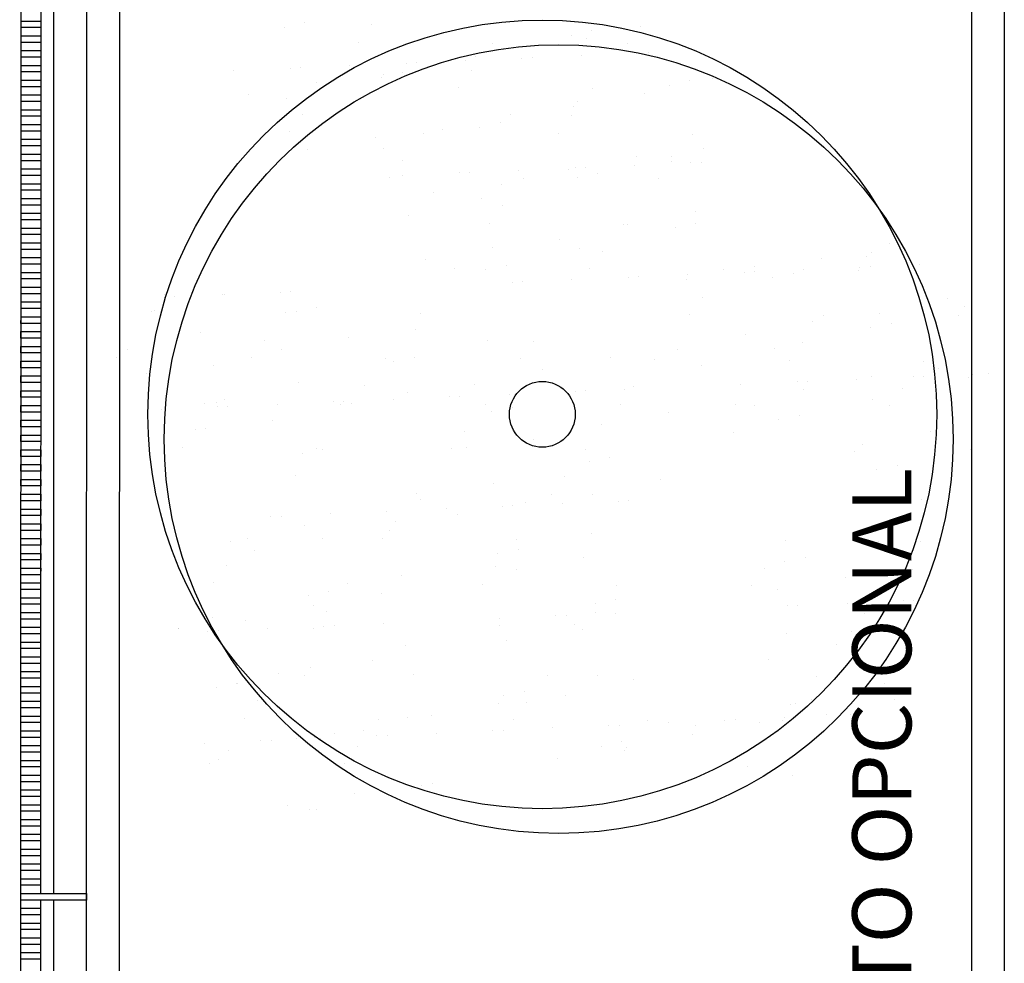
# Model space of a CAD drawing. Units: millimetres. Extents: x -26579 to -10535, y 8649 to 16131.
# Drawn here: x -17274 to -17269, y 14496 to 14501 of the extents above; entities that cross this region are included whole.
import ezdxf
from ezdxf.enums import TextEntityAlignment as Align

# ---------------------------------------------------------------- set-up
doc = ezdxf.new("R2010")
doc.units = ezdxf.units.MM
doc.layers.add('2', color=9, linetype='Continuous')
doc.styles.add('ROMANS', font='txt')

msp = doc.modelspace()

# ---------------------------------------------------------------- linework, layer by layer
at = {"layer": '2', "color": 252}
for p, q in [((-17274.2633, 14472.0044), (-17274.2331, 14599.1833)), ((-17274.2631, 14472.8044), (-17274.2443, 14552.2233)), ((-17273.9431, 14472.8043), (-17273.9243, 14552.2232)), ((-17273.9431, 14472.8043), (-17273.9243, 14552.2232)), ((-17273.7832, 14472.4845), (-17273.7644, 14551.6122)), ((-17269.4698, 14551.6122), (-17269.4698, 14472.9657)), ((-17269.6298, 14551.4522), (-17269.6298, 14472.8056)), ((-17274.1596, 14504.2393), (-17274.1615, 14496.2793)), ((-17274.0975, 14496.2793), (-17274.0956, 14504.2393)), ((-17274.2565, 14500.5273), (-17274.1605, 14500.5273)), ((-17274.2565, 14500.4953), (-17274.2565, 14500.5273)), ((-17274.1605, 14500.5273), (-17274.1605, 14500.4953)), ((-17272.8765, 14500.5185), (-17272.8765, 14500.5185)), ((-17274.1605, 14500.4953), (-17274.2565, 14500.4953)), ((-17272.9757, 14500.4965), (-17272.9757, 14500.4965)), ((-17272.5512, 14500.5093), (-17272.5512, 14500.5093)), ((-17271.4782, 14500.4792), (-17271.4782, 14500.4792)), ((-17271.2412, 14500.5027), (-17271.2412, 14500.5027)), ((-17274.2565, 14500.4553), (-17274.1605, 14500.4553)), ((-17274.2565, 14500.4233), (-17274.2565, 14500.4553)), ((-17274.1605, 14500.4233), (-17274.2565, 14500.4233)), ((-17274.1605, 14500.4553), (-17274.1605, 14500.4233)), ((-17272.6161, 14500.4246), (-17272.6161, 14500.4246)), ((-17271.9627, 14500.4194), (-17271.9627, 14500.4194)), ((-17271.5773, 14500.4572), (-17271.5773, 14500.4572)), ((-17271.5057, 14500.4401), (-17271.5057, 14500.4401)), ((-17271.3061, 14500.4181), (-17271.3061, 14500.4181)), ((-17274.2566, 14500.3513), (-17274.2565, 14500.3833)), ((-17274.2565, 14500.3833), (-17274.1605, 14500.3833)), ((-17274.1605, 14500.3833), (-17274.1606, 14500.3513)), ((-17271.8319, 14500.4017), (-17271.8319, 14500.4017)), ((-17271.2538, 14500.3715), (-17271.2538, 14500.3715)), ((-17271.2031, 14500.3737), (-17271.2031, 14500.3737)), ((-17274.1606, 14500.3513), (-17274.2566, 14500.3513)), ((-17272.3825, 14500.3223), (-17272.3825, 14500.3223)), ((-17272.3318, 14500.3245), (-17272.3318, 14500.3245)), ((-17272.1609, 14500.3421), (-17272.1609, 14500.3421)), ((-17272.0922, 14500.3349), (-17272.0922, 14500.3349)), ((-17272.0435, 14500.3539), (-17272.0435, 14500.3539)), ((-17271.8182, 14500.3469), (-17271.8182, 14500.3469)), ((-17271.7674, 14500.3491), (-17271.7674, 14500.3491)), ((-17271.5279, 14500.3596), (-17271.5279, 14500.3596)), ((-17274.2566, 14500.3113), (-17274.1606, 14500.3113)), ((-17274.2566, 14500.2793), (-17274.2566, 14500.3113)), ((-17274.1606, 14500.2793), (-17274.2566, 14500.2793)), ((-17274.1606, 14500.3113), (-17274.1606, 14500.2793)), ((-17273.221, 14500.2856), (-17273.221, 14500.2856)), ((-17272.9469, 14500.2976), (-17272.9469, 14500.2976)), ((-17272.8961, 14500.2998), (-17272.8961, 14500.2998)), ((-17272.6566, 14500.3103), (-17272.6566, 14500.3103)), ((-17272.4006, 14500.2747), (-17272.4006, 14500.2747)), ((-17272.0641, 14500.2872), (-17272.0641, 14500.2872)), ((-17274.2566, 14500.2393), (-17274.1606, 14500.2393)), ((-17274.2566, 14500.2073), (-17274.2566, 14500.2393)), ((-17274.1606, 14500.2393), (-17274.1606, 14500.2073)), ((-17272.8181, 14500.229), (-17272.8181, 14500.229)), ((-17272.4998, 14500.2527), (-17272.4998, 14500.2527)), ((-17272.4919, 14500.2675), (-17272.4919, 14500.2675)), ((-17271.0023, 14500.2355), (-17271.0023, 14500.2355)), ((-17270.8888, 14500.247), (-17270.8888, 14500.247)), ((-17274.1606, 14500.2073), (-17274.2566, 14500.2073)), ((-17272.7856, 14500.2038), (-17272.7856, 14500.2038)), ((-17272.129, 14500.2025), (-17272.129, 14500.2025)), ((-17271.4756, 14500.1973), (-17271.4756, 14500.1973)), ((-17271.1015, 14500.2135), (-17271.1015, 14500.2135)), ((-17274.2566, 14500.1673), (-17274.1606, 14500.1673)), ((-17274.2566, 14500.1353), (-17274.2566, 14500.1673)), ((-17274.1606, 14500.1353), (-17274.2566, 14500.1353)), ((-17274.1606, 14500.1673), (-17274.1606, 14500.1353)), ((-17273.1471, 14500.1695), (-17273.1471, 14500.1695)), ((-17272.966, 14500.1494), (-17272.966, 14500.1494)), ((-17271.546, 14500.1339), (-17271.546, 14500.1339)), ((-17271.2198, 14500.1723), (-17271.2198, 14500.1723)), ((-17274.2566, 14500.0953), (-17274.1606, 14500.0953)), ((-17274.2566, 14500.0633), (-17274.2566, 14500.0953)), ((-17274.1606, 14500.0953), (-17274.1606, 14500.0633)), ((-17271.5677, 14500.1101), (-17271.5677, 14500.1101)), ((-17274.1606, 14500.0633), (-17274.2566, 14500.0633)), ((-17272.887, 14500.0716), (-17272.887, 14500.0716)), ((-17271.875, 14500.0743), (-17271.875, 14500.0743)), ((-17271.5771, 14500.0651), (-17271.5771, 14500.0651)), ((-17274.2566, 14500.0233), (-17274.1606, 14500.0233)), ((-17274.2566, 14499.9913), (-17274.2566, 14500.0233)), ((-17274.1606, 14499.9913), (-17274.2566, 14499.9913)), ((-17274.1606, 14500.0233), (-17274.1606, 14499.9913)), ((-17272.952, 14499.987), (-17272.952, 14499.987)), ((-17272.206, 14499.9997), (-17272.206, 14499.9997)), ((-17272.024, 14500.009), (-17272.024, 14500.009)), ((-17271.9248, 14500.0309), (-17271.9248, 14500.0309)), ((-17274.2567, 14499.9193), (-17274.2566, 14499.9513)), ((-17274.2566, 14499.9513), (-17274.1606, 14499.9513)), ((-17274.1606, 14499.9513), (-17274.1607, 14499.9193)), ((-17272.5322, 14499.9612), (-17272.5322, 14499.9612)), ((-17272.2985, 14499.9817), (-17272.2985, 14499.9817)), ((-17271.642, 14499.9804), (-17271.642, 14499.9804)), ((-17270.9886, 14499.9752), (-17270.9886, 14499.9752)), ((-17274.1607, 14499.9193), (-17274.2567, 14499.9193)), ((-17272.8612, 14499.9017), (-17272.8612, 14499.9017)), ((-17272.4902, 14499.9056), (-17272.4902, 14499.9056)), ((-17270.9339, 14499.9045), (-17270.9339, 14499.9045)), ((-17274.2567, 14499.8793), (-17274.1607, 14499.8793)), ((-17274.2567, 14499.8473), (-17274.2567, 14499.8793)), ((-17274.1607, 14499.8473), (-17274.2567, 14499.8473)), ((-17274.1607, 14499.8793), (-17274.1607, 14499.8473)), ((-17272.4, 14499.8495), (-17272.4, 14499.8495)), ((-17271.2601, 14499.8661), (-17271.2601, 14499.8661)), ((-17271.0919, 14499.8664), (-17271.0919, 14499.8664)), ((-17271.09, 14499.843), (-17271.09, 14499.843)), ((-17274.2567, 14499.8073), (-17274.1607, 14499.8073)), ((-17274.2567, 14499.7753), (-17274.2567, 14499.8073)), ((-17274.1607, 14499.8073), (-17274.1607, 14499.7753)), ((-17271.8337, 14499.8015), (-17271.8337, 14499.8015)), ((-17271.5891, 14499.8065), (-17271.5891, 14499.8065)), ((-17271.5596, 14499.8135), (-17271.5596, 14499.8135)), ((-17271.5089, 14499.8157), (-17271.5089, 14499.8157)), ((-17271.2693, 14499.8262), (-17271.2693, 14499.8262)), ((-17270.9953, 14499.8381), (-17270.9953, 14499.8381)), ((-17270.9445, 14499.8403), (-17270.9445, 14499.8403)), ((-17274.1607, 14499.7753), (-17274.2567, 14499.7753)), ((-17272.4649, 14499.7649), (-17272.4649, 14499.7649)), ((-17272.3981, 14499.7769), (-17272.3981, 14499.7769)), ((-17272.124, 14499.7889), (-17272.124, 14499.7889)), ((-17272.0733, 14499.7911), (-17272.0733, 14499.7911)), ((-17271.8115, 14499.7596), (-17271.8115, 14499.7596)), ((-17271.5481, 14499.7652), (-17271.5481, 14499.7652)), ((-17271.449, 14499.7872), (-17271.449, 14499.7872)), ((-17271.1549, 14499.7583), (-17271.1549, 14499.7583)), ((-17274.2567, 14499.7353), (-17274.1607, 14499.7353)), ((-17274.2567, 14499.7033), (-17274.2567, 14499.7353)), ((-17274.1607, 14499.7033), (-17274.2567, 14499.7033)), ((-17274.1607, 14499.7353), (-17274.1607, 14499.7033)), ((-17271.9201, 14499.7319), (-17271.9201, 14499.7319)), ((-17274.2567, 14499.6633), (-17274.1607, 14499.6633)), ((-17274.2567, 14499.6313), (-17274.2567, 14499.6633)), ((-17274.1607, 14499.6633), (-17274.1607, 14499.6313)), ((-17272.2463, 14499.6934), (-17272.2463, 14499.6934)), ((-17272.0143, 14499.6618), (-17272.0143, 14499.6618)), ((-17274.1607, 14499.6313), (-17274.2567, 14499.6313)), ((-17271.9129, 14499.6274), (-17271.9129, 14499.6274)), ((-17274.2567, 14499.5913), (-17274.1607, 14499.5913)), ((-17274.2567, 14499.5593), (-17274.2567, 14499.5913)), ((-17274.1607, 14499.5593), (-17274.2567, 14499.5593)), ((-17274.1607, 14499.5913), (-17274.1607, 14499.5593)), ((-17272.3714, 14499.5827), (-17272.3714, 14499.5827)), ((-17270.9742, 14499.5983), (-17270.9742, 14499.5983)), ((-17274.2568, 14499.4873), (-17274.2567, 14499.5193)), ((-17274.2567, 14499.5193), (-17274.1607, 14499.5193)), ((-17274.1607, 14499.5193), (-17274.1608, 14499.4873)), ((-17271.9778, 14499.5427), (-17271.9778, 14499.5427)), ((-17271.3244, 14499.5375), (-17271.3244, 14499.5375)), ((-17271.3032, 14499.5387), (-17271.3032, 14499.5387)), ((-17271.0723, 14499.5214), (-17271.0723, 14499.5214)), ((-17270.9731, 14499.5434), (-17270.9731, 14499.5434)), ((-17274.1608, 14499.4873), (-17274.2568, 14499.4873)), ((-17271.6342, 14499.464), (-17271.6342, 14499.464)), ((-17274.2568, 14499.4473), (-17274.1608, 14499.4473)), ((-17274.2568, 14499.4153), (-17274.2568, 14499.4473)), ((-17274.1608, 14499.4153), (-17274.2568, 14499.4153)), ((-17274.1608, 14499.4473), (-17274.1608, 14499.4153)), ((-17271.9604, 14499.4256), (-17271.9604, 14499.4256)), ((-17271.5385, 14499.4181), (-17271.5385, 14499.4181)), ((-17270.0311, 14499.4436), (-17270.0311, 14499.4436)), ((-17274.2568, 14499.3753), (-17274.1608, 14499.3753)), ((-17274.2568, 14499.3433), (-17274.2568, 14499.3753)), ((-17274.1608, 14499.3753), (-17274.1608, 14499.3433)), ((-17272.2894, 14499.3661), (-17272.2894, 14499.3661)), ((-17271.4258, 14499.4053), (-17271.4258, 14499.4053)), ((-17270.3621, 14499.3689), (-17270.3621, 14499.3689)), ((-17270.1402, 14499.3788), (-17270.1402, 14499.3788)), ((-17270.1159, 14499.3988), (-17270.1159, 14499.3988)), ((-17274.1608, 14499.3433), (-17274.2568, 14499.3433)), ((-17272.1473, 14499.3219), (-17272.1473, 14499.3219)), ((-17271.9948, 14499.3169), (-17271.9948, 14499.3169)), ((-17271.8956, 14499.3389), (-17271.8956, 14499.3389)), ((-17271.4908, 14499.3206), (-17271.4908, 14499.3206)), ((-17270.8374, 14499.3154), (-17270.8374, 14499.3154)), ((-17270.6883, 14499.3305), (-17270.6883, 14499.3305)), ((-17270.4465, 14499.3174), (-17270.4465, 14499.3174)), ((-17270.1808, 14499.3141), (-17270.1808, 14499.3141)), ((-17270.1724, 14499.3294), (-17270.1724, 14499.3294)), ((-17270.1216, 14499.3316), (-17270.1216, 14499.3316)), ((-17269.8821, 14499.342), (-17269.8821, 14499.342)), ((-17274.2568, 14499.3033), (-17274.1608, 14499.3033)), ((-17274.2568, 14499.2713), (-17274.2568, 14499.3033)), ((-17274.1608, 14499.2713), (-17274.2568, 14499.2713)), ((-17274.1608, 14499.3033), (-17274.1608, 14499.2713)), ((-17271.5752, 14499.2681), (-17271.5752, 14499.2681)), ((-17271.3011, 14499.2801), (-17271.3011, 14499.2801)), ((-17271.2504, 14499.2823), (-17271.2504, 14499.2823)), ((-17271.0173, 14499.2709), (-17271.0173, 14499.2709)), ((-17271.0108, 14499.2928), (-17271.0108, 14499.2928)), ((-17270.7368, 14499.3047), (-17270.7368, 14499.3047)), ((-17270.686, 14499.3069), (-17270.686, 14499.3069)), ((-17270.5965, 14499.2777), (-17270.5965, 14499.2777)), ((-17270.4973, 14499.2997), (-17270.4973, 14499.2997)), ((-17274.2568, 14499.2313), (-17274.1608, 14499.2313)), ((-17274.2568, 14499.1993), (-17274.2568, 14499.2313)), ((-17274.1608, 14499.2313), (-17274.1608, 14499.1993)), ((-17271.8655, 14499.2555), (-17271.8655, 14499.2555)), ((-17271.8147, 14499.2577), (-17271.8147, 14499.2577)), ((-17274.1608, 14499.1993), (-17274.2568, 14499.1993)), ((-17273.5587, 14499.1962), (-17273.5587, 14499.1962)), ((-17273.5585, 14499.1815), (-17273.5585, 14499.1815)), ((-17273.5078, 14499.1837), (-17273.5078, 14499.1837)), ((-17273.2756, 14499.1934), (-17273.2756, 14499.1934)), ((-17273.2682, 14499.1942), (-17273.2682, 14499.1942)), ((-17272.9942, 14499.2062), (-17272.9942, 14499.2062)), ((-17272.9434, 14499.2084), (-17272.9434, 14499.2084)), ((-17270.9388, 14499.1832), (-17270.9388, 14499.1832)), ((-17269.7452, 14499.1758), (-17269.7452, 14499.1758)), ((-17269.6288, 14499.1767), (-17269.6288, 14499.1767)), ((-17274.2568, 14499.1593), (-17274.1608, 14499.1593)), ((-17274.2568, 14499.1273), (-17274.2568, 14499.1593)), ((-17274.1608, 14499.1273), (-17274.2568, 14499.1273)), ((-17274.1608, 14499.1593), (-17274.1608, 14499.1273)), ((-17272.8181, 14499.1344), (-17272.8181, 14499.1344)), ((-17269.6643, 14499.1351), (-17269.6643, 14499.1351)), ((-17274.2569, 14499.0553), (-17274.2568, 14499.0873)), ((-17274.2568, 14499.0873), (-17274.1608, 14499.0873)), ((-17274.1608, 14499.0873), (-17274.1609, 14499.0553)), ((-17273.6236, 14499.1116), (-17273.6236, 14499.1116)), ((-17273.6066, 14499.1187), (-17273.6066, 14499.1187)), ((-17272.9702, 14499.1063), (-17272.9702, 14499.1063)), ((-17272.9173, 14499.1124), (-17272.9173, 14499.1124)), ((-17272.3137, 14499.1051), (-17272.3137, 14499.1051)), ((-17271.0037, 14499.0985), (-17271.0037, 14499.0985)), ((-17270.3503, 14499.0933), (-17270.3503, 14499.0933)), ((-17270.0761, 14499.1011), (-17270.0761, 14499.1011)), ((-17269.6938, 14499.092), (-17269.6938, 14499.092)), ((-17274.1609, 14499.0553), (-17274.2569, 14499.0553)), ((-17270.4024, 14499.0627), (-17270.4024, 14499.0627)), ((-17270.1206, 14499.0339), (-17270.1206, 14499.0339)), ((-17270.0214, 14499.0559), (-17270.0214, 14499.0559)), ((-17274.2569, 14499.0153), (-17274.1609, 14499.0153)), ((-17274.2569, 14498.9833), (-17274.2569, 14499.0153)), ((-17274.1609, 14498.9833), (-17274.2569, 14498.9833)), ((-17274.1609, 14499.0153), (-17274.1609, 14498.9833)), ((-17273.3835, 14499.0091), (-17273.3835, 14499.0091)), ((-17272.6607, 14498.9852), (-17272.6607, 14498.9852)), ((-17272.3345, 14499.0236), (-17272.3345, 14499.0236)), ((-17270.7314, 14499.0031), (-17270.7314, 14499.0031)), ((-17274.2569, 14498.9433), (-17274.1609, 14498.9433)), ((-17274.2569, 14498.9113), (-17274.2569, 14498.9433)), ((-17274.1609, 14498.9433), (-17274.1609, 14498.9113)), ((-17273.0716, 14498.9741), (-17273.0716, 14498.9741)), ((-17271.9851, 14498.9698), (-17271.9851, 14498.9698)), ((-17271.7617, 14498.9676), (-17271.7617, 14498.9676)), ((-17270.5868, 14498.9306), (-17270.5868, 14498.9306)), ((-17270.4517, 14498.9611), (-17270.4517, 14498.9611)), ((-17274.1609, 14498.9113), (-17274.2569, 14498.9113)), ((-17273.7931, 14498.8907), (-17273.7931, 14498.8907)), ((-17273.7406, 14498.9299), (-17273.7406, 14498.9299)), ((-17273.1366, 14498.8895), (-17273.1366, 14498.8895)), ((-17272.9897, 14498.9256), (-17272.9897, 14498.9256)), ((-17272.4832, 14498.8842), (-17272.4832, 14498.8842)), ((-17272.3422, 14498.8907), (-17272.3422, 14498.8907)), ((-17271.8266, 14498.883), (-17271.8266, 14498.883)), ((-17271.3886, 14498.89), (-17271.3886, 14498.89)), ((-17271.0624, 14498.9284), (-17271.0624, 14498.9284)), ((-17274.2569, 14498.8713), (-17274.1609, 14498.8713)), ((-17274.2569, 14498.8393), (-17274.2569, 14498.8713)), ((-17274.1609, 14498.8393), (-17274.2569, 14498.8393)), ((-17274.1609, 14498.8713), (-17274.1609, 14498.8393)), ((-17273.3207, 14498.8509), (-17273.3207, 14498.8509)), ((-17272.4414, 14498.8687), (-17272.4414, 14498.8687)), ((-17271.1732, 14498.8777), (-17271.1732, 14498.8777)), ((-17270.9439, 14498.8514), (-17270.9439, 14498.8514)), ((-17270.5167, 14498.8764), (-17270.5167, 14498.8764)), ((-17269.8632, 14498.8712), (-17269.8632, 14498.8712)), ((-17274.2569, 14498.7993), (-17274.1609, 14498.7993)), ((-17274.2569, 14498.7673), (-17274.2569, 14498.7993)), ((-17274.1609, 14498.7993), (-17274.1609, 14498.7673)), ((-17273.6469, 14498.8125), (-17273.6469, 14498.8125)), ((-17271.7176, 14498.8305), (-17271.7176, 14498.8305)), ((-17270.1165, 14498.7949), (-17270.1165, 14498.7949)), ((-17269.9139, 14498.796), (-17269.9139, 14498.796)), ((-17269.8631, 14498.7982), (-17269.8631, 14498.7982)), ((-17269.7902, 14498.8333), (-17269.7902, 14498.8333)), ((-17269.6448, 14498.7902), (-17269.6448, 14498.7902)), ((-17269.6236, 14498.8086), (-17269.6236, 14498.8086)), ((-17269.5456, 14498.8122), (-17269.5456, 14498.8122)), ((-17274.1609, 14498.7673), (-17274.2569, 14498.7673)), ((-17272.9076, 14498.7653), (-17272.9076, 14498.7653)), ((-17272.5846, 14498.752), (-17272.5846, 14498.752)), ((-17272.0486, 14498.7558), (-17272.0486, 14498.7558)), ((-17271.2746, 14498.7455), (-17271.2746, 14498.7455)), ((-17270.7523, 14498.7594), (-17270.7523, 14498.7594)), ((-17270.4782, 14498.7713), (-17270.4782, 14498.7713)), ((-17270.4275, 14498.7735), (-17270.4275, 14498.7735)), ((-17270.1879, 14498.784), (-17270.1879, 14498.784)), ((-17269.9647, 14498.739), (-17269.9647, 14498.739)), ((-17274.2569, 14498.7273), (-17274.1609, 14498.7273)), ((-17274.2569, 14498.6953), (-17274.2569, 14498.7273)), ((-17274.1609, 14498.6953), (-17274.2569, 14498.6953)), ((-17274.1609, 14498.7273), (-17274.1609, 14498.6953)), ((-17272.3748, 14498.7174), (-17272.3748, 14498.7174)), ((-17272.1713, 14498.6974), (-17272.1713, 14498.6974)), ((-17272.1205, 14498.6996), (-17272.1205, 14498.6996)), ((-17271.881, 14498.7101), (-17271.881, 14498.7101)), ((-17271.6069, 14498.7221), (-17271.6069, 14498.7221)), ((-17271.5562, 14498.7243), (-17271.5562, 14498.7243)), ((-17271.5093, 14498.7261), (-17271.5093, 14498.7261)), ((-17271.3166, 14498.7347), (-17271.3166, 14498.7347)), ((-17270.4455, 14498.7353), (-17270.4455, 14498.7353)), ((-17274.257, 14498.6553), (-17274.161, 14498.6553)), ((-17274.257, 14498.6233), (-17274.257, 14498.6553)), ((-17274.161, 14498.6553), (-17274.161, 14498.6233)), ((-17273.3639, 14498.6642), (-17273.3639, 14498.6642)), ((-17273.3061, 14498.6686), (-17273.3061, 14498.6686)), ((-17273.3, 14498.6481), (-17273.3, 14498.6481)), ((-17273.2647, 14498.6861), (-17273.2647, 14498.6861)), ((-17273.2493, 14498.6503), (-17273.2493, 14498.6503)), ((-17273.0097, 14498.6608), (-17273.0097, 14498.6608)), ((-17272.7357, 14498.6728), (-17272.7357, 14498.6728)), ((-17272.7038, 14498.6578), (-17272.7038, 14498.6578)), ((-17272.6849, 14498.675), (-17272.6849, 14498.675)), ((-17272.6495, 14498.6674), (-17272.6495, 14498.6674)), ((-17272.4454, 14498.6854), (-17272.4454, 14498.6854)), ((-17271.9961, 14498.6621), (-17271.9961, 14498.6621)), ((-17271.8664, 14498.6469), (-17271.8664, 14498.6469)), ((-17271.3396, 14498.6609), (-17271.3396, 14498.6609)), ((-17270.7765, 14498.6606), (-17270.7765, 14498.6606)), ((-17270.6861, 14498.6556), (-17270.6861, 14498.6556)), ((-17270.111, 14498.6868), (-17270.111, 14498.6868)), ((-17270.0296, 14498.6543), (-17270.0296, 14498.6543)), ((-17274.161, 14498.6233), (-17274.257, 14498.6233)), ((-17273.5741, 14498.6362), (-17273.5741, 14498.6362)), ((-17271.9656, 14498.6249), (-17271.9656, 14498.6249)), ((-17271.1027, 14498.6222), (-17271.1027, 14498.6222)), ((-17270.4681, 14498.6077), (-17270.4681, 14498.6077)), ((-17274.257, 14498.5833), (-17274.161, 14498.5833)), ((-17274.257, 14498.5513), (-17274.257, 14498.5833)), ((-17274.161, 14498.5513), (-17274.257, 14498.5513)), ((-17274.161, 14498.5833), (-17274.161, 14498.5513)), ((-17273.0348, 14498.5831), (-17273.0348, 14498.5831)), ((-17271.4317, 14498.5627), (-17271.4317, 14498.5627)), ((-17270.5673, 14498.5857), (-17270.5673, 14498.5857)), ((-17274.257, 14498.5113), (-17274.161, 14498.5113)), ((-17274.257, 14498.4793), (-17274.257, 14498.5113)), ((-17274.161, 14498.5113), (-17274.161, 14498.4793)), ((-17273.4075, 14498.5364), (-17273.4075, 14498.5364)), ((-17273.361, 14498.5447), (-17273.361, 14498.5447)), ((-17272.0975, 14498.5299), (-17272.0975, 14498.5299)), ((-17270.7876, 14498.5234), (-17270.7876, 14498.5234)), ((-17269.8306, 14498.5271), (-17269.8306, 14498.5271)), ((-17274.161, 14498.4793), (-17274.257, 14498.4793)), ((-17273.4724, 14498.4518), (-17273.4724, 14498.4518)), ((-17271.7627, 14498.488), (-17271.7627, 14498.488)), ((-17270.1596, 14498.4675), (-17270.1596, 14498.4675)), ((-17274.257, 14498.4393), (-17274.161, 14498.4393)), ((-17274.257, 14498.4073), (-17274.257, 14498.4393)), ((-17274.161, 14498.4073), (-17274.257, 14498.4073)), ((-17274.161, 14498.4393), (-17274.161, 14498.4073)), ((-17272.8881, 14498.4204), (-17272.8881, 14498.4204)), ((-17272.819, 14498.4465), (-17272.819, 14498.4465)), ((-17272.7889, 14498.4424), (-17272.7889, 14498.4424)), ((-17272.1625, 14498.4453), (-17272.1625, 14498.4453)), ((-17272.0889, 14498.4495), (-17272.0889, 14498.4495)), ((-17271.509, 14498.44), (-17271.509, 14498.44)), ((-17271.3905, 14498.4031), (-17271.3905, 14498.4031)), ((-17270.1991, 14498.4335), (-17270.1991, 14498.4335)), ((-17269.6351, 14498.4431), (-17269.6351, 14498.4431)), ((-17274.257, 14498.3673), (-17274.161, 14498.3673)), ((-17274.257, 14498.3353), (-17274.257, 14498.3673)), ((-17274.161, 14498.3673), (-17274.161, 14498.3353)), ((-17271.4897, 14498.3812), (-17271.4897, 14498.3812)), ((-17269.9922, 14498.3639), (-17269.9922, 14498.3639)), ((-17274.161, 14498.3353), (-17274.257, 14498.3353)), ((-17272.9204, 14498.3143), (-17272.9204, 14498.3143)), ((-17271.6105, 14498.3078), (-17271.6105, 14498.3078)), ((-17270.0914, 14498.3419), (-17270.0914, 14498.3419)), ((-17274.2571, 14498.2633), (-17274.257, 14498.2953)), ((-17274.1611, 14498.2633), (-17274.2571, 14498.2633)), ((-17274.257, 14498.2953), (-17274.161, 14498.2953)), ((-17274.161, 14498.2953), (-17274.1611, 14498.2633)), ((-17271.9559, 14498.2778), (-17271.9559, 14498.2778)), ((-17271.1458, 14498.2948), (-17271.1458, 14498.2948)), ((-17274.2571, 14498.2233), (-17274.1611, 14498.2233)), ((-17274.2571, 14498.1913), (-17274.2571, 14498.2233)), ((-17274.1611, 14498.2233), (-17274.1611, 14498.1913)), ((-17272.3319, 14498.2244), (-17272.3319, 14498.2244)), ((-17271.6754, 14498.2232), (-17271.6754, 14498.2232)), ((-17271.4768, 14498.2202), (-17271.4768, 14498.2202)), ((-17269.9294, 14498.2506), (-17269.9294, 14498.2506)), ((-17274.1611, 14498.1913), (-17274.2571, 14498.1913)), ((-17272.313, 14498.1986), (-17272.313, 14498.1986)), ((-17271.9128, 14498.164), (-17271.9128, 14498.164)), ((-17271.862, 14498.1662), (-17271.862, 14498.1662)), ((-17271.803, 14498.1817), (-17271.803, 14498.1817)), ((-17271.6225, 14498.1767), (-17271.6225, 14498.1767)), ((-17271.3484, 14498.1887), (-17271.3484, 14498.1887)), ((-17271.2977, 14498.1909), (-17271.2977, 14498.1909)), ((-17269.8737, 14498.1997), (-17269.8737, 14498.1997)), ((-17274.2571, 14498.1513), (-17274.1611, 14498.1513)), ((-17274.2571, 14498.1193), (-17274.2571, 14498.1513)), ((-17274.1611, 14498.1193), (-17274.2571, 14498.1193)), ((-17274.1611, 14498.1513), (-17274.1611, 14498.1193)), ((-17272.9907, 14498.1169), (-17272.9907, 14498.1169)), ((-17272.7512, 14498.1274), (-17272.7512, 14498.1274)), ((-17272.4771, 14498.1394), (-17272.4771, 14498.1394)), ((-17272.1868, 14498.152), (-17272.1868, 14498.152)), ((-17272.132, 14498.1222), (-17272.132, 14498.1222)), ((-17274.2571, 14498.0793), (-17274.1611, 14498.0793)), ((-17274.2571, 14498.0473), (-17274.2571, 14498.0793)), ((-17274.1611, 14498.0793), (-17274.1611, 14498.0473)), ((-17273.0415, 14498.1147), (-17273.0415, 14498.1147)), ((-17272.8784, 14498.0733), (-17272.8784, 14498.0733)), ((-17272.4334, 14498.0922), (-17272.4334, 14498.0922)), ((-17274.1611, 14498.0473), (-17274.2571, 14498.0473)), ((-17272.463, 14498.0475), (-17272.463, 14498.0475)), ((-17271.4801, 14498.034), (-17271.4801, 14498.034)), ((-17274.2571, 14498.0073), (-17274.1611, 14498.0073)), ((-17274.2571, 14497.9753), (-17274.2571, 14498.0073)), ((-17274.1611, 14497.9753), (-17274.2571, 14497.9753)), ((-17274.1611, 14498.0073), (-17274.1611, 14497.9753)), ((-17273.2355, 14497.9941), (-17273.2355, 14497.9941)), ((-17273.1548, 14498.0088), (-17273.1548, 14498.0088)), ((-17272.7892, 14498.0091), (-17272.7892, 14498.0091)), ((-17272.4983, 14498.0076), (-17272.4983, 14498.0076)), ((-17271.8449, 14498.0023), (-17271.8449, 14498.0023)), ((-17270.5349, 14497.9958), (-17270.5349, 14497.9958)), ((-17270.0818, 14497.9948), (-17270.0818, 14497.9948)), ((-17269.8784, 14497.9946), (-17269.8784, 14497.9946)), ((-17274.2571, 14497.9353), (-17274.1611, 14497.9353)), ((-17274.2571, 14497.9033), (-17274.2571, 14497.9353)), ((-17274.1611, 14497.9353), (-17274.1611, 14497.9033)), ((-17273.1182, 14497.9495), (-17273.1182, 14497.9495)), ((-17271.9364, 14497.9329), (-17271.9364, 14497.9329)), ((-17271.8372, 14497.9549), (-17271.8372, 14497.9549)), ((-17274.1611, 14497.9033), (-17274.2571, 14497.9033)), ((-17273.2563, 14497.8766), (-17273.2563, 14497.8766)), ((-17271.5171, 14497.9139), (-17271.5171, 14497.9139)), ((-17270.5381, 14497.8936), (-17270.5381, 14497.8936)), ((-17270.4389, 14497.9156), (-17270.4389, 14497.9156)), ((-17274.2572, 14497.8313), (-17274.2571, 14497.8633)), ((-17274.1612, 14497.8313), (-17274.2572, 14497.8313)), ((-17274.2571, 14497.8633), (-17274.1611, 14497.8633)), ((-17274.1611, 14497.8633), (-17274.1612, 14497.8313)), ((-17272.4026, 14497.8295), (-17272.4026, 14497.8295)), ((-17271.9463, 14497.8701), (-17271.9463, 14497.8701)), ((-17271.8461, 14497.8544), (-17271.8461, 14497.8544)), ((-17270.6364, 14497.8636), (-17270.6364, 14497.8636)), ((-17269.9187, 14497.8572), (-17269.9187, 14497.8572)), ((-17274.2572, 14497.7913), (-17274.1612, 14497.7913)), ((-17274.2572, 14497.7593), (-17274.2572, 14497.7913)), ((-17274.1612, 14497.7913), (-17274.1612, 14497.7593)), ((-17273.3212, 14497.792), (-17273.3212, 14497.792)), ((-17272.6678, 14497.7867), (-17272.6678, 14497.7867)), ((-17272.0113, 14497.7855), (-17272.0113, 14497.7855)), ((-17271.3578, 14497.7802), (-17271.3578, 14497.7802)), ((-17270.245, 14497.8188), (-17270.245, 14497.8188)), ((-17274.1612, 14497.7593), (-17274.2572, 14497.7593)), ((-17272.7597, 14497.7504), (-17272.7597, 14497.7504)), ((-17272.5033, 14497.7413), (-17272.5033, 14497.7413)), ((-17270.7013, 14497.779), (-17270.7013, 14497.779)), ((-17270.574, 14497.7592), (-17270.574, 14497.7592)), ((-17270.0479, 14497.7737), (-17270.0479, 14497.7737)), ((-17274.2572, 14497.7193), (-17274.1612, 14497.7193)), ((-17274.2572, 14497.6873), (-17274.2572, 14497.7193)), ((-17274.1612, 14497.6873), (-17274.2572, 14497.6873)), ((-17274.1612, 14497.7193), (-17274.1612, 14497.6873)), ((-17272.8589, 14497.7284), (-17272.8589, 14497.7284)), ((-17271.4605, 14497.6891), (-17271.4605, 14497.6891)), ((-17271.3613, 14497.7111), (-17271.3613, 14497.7111)), ((-17270.2352, 14497.6926), (-17270.2352, 14497.6926)), ((-17269.9612, 14497.7045), (-17269.9612, 14497.7045)), ((-17269.9104, 14497.7067), (-17269.9104, 14497.7067)), ((-17274.2572, 14497.6473), (-17274.1612, 14497.6473)), ((-17274.2572, 14497.6153), (-17274.2572, 14497.6473)), ((-17274.1612, 14497.6473), (-17274.1612, 14497.6153)), ((-17272.8323, 14497.6817), (-17272.8323, 14497.6817)), ((-17272.7692, 14497.6545), (-17272.7692, 14497.6545)), ((-17271.4593, 14497.648), (-17271.4593, 14497.648)), ((-17271.3639, 14497.6433), (-17271.3639, 14497.6433)), ((-17270.5255, 14497.6799), (-17270.5255, 14497.6799)), ((-17270.4748, 14497.6821), (-17270.4748, 14497.6821)), ((-17270.1493, 14497.6415), (-17270.1493, 14497.6415)), ((-17270.0622, 14497.6499), (-17270.0622, 14497.6499)), ((-17269.963, 14497.6719), (-17269.963, 14497.6719)), ((-17274.1612, 14497.6153), (-17274.2572, 14497.6153)), ((-17273.3251, 14497.625), (-17273.3251, 14497.625)), ((-17273.1633, 14497.607), (-17273.1633, 14497.607)), ((-17272.4926, 14497.594), (-17272.4926, 14497.594)), ((-17271.9283, 14497.6186), (-17271.9283, 14497.6186)), ((-17271.6542, 14497.6306), (-17271.6542, 14497.6306)), ((-17271.6035, 14497.6328), (-17271.6035, 14497.6328)), ((-17274.2572, 14497.5753), (-17274.1612, 14497.5753)), ((-17274.2572, 14497.5433), (-17274.2572, 14497.5753)), ((-17274.1612, 14497.5433), (-17274.2572, 14497.5433)), ((-17274.1612, 14497.5753), (-17274.1612, 14497.5433)), ((-17273.4907, 14497.5712), (-17273.4907, 14497.5712)), ((-17273.4895, 14497.5686), (-17273.4895, 14497.5686)), ((-17273.3473, 14497.5567), (-17273.3473, 14497.5567)), ((-17273.2966, 14497.5589), (-17273.2966, 14497.5589)), ((-17273.057, 14497.5694), (-17273.057, 14497.5694)), ((-17272.8342, 14497.5699), (-17272.8342, 14497.5699)), ((-17272.7829, 14497.5813), (-17272.7829, 14497.5813)), ((-17272.7322, 14497.5835), (-17272.7322, 14497.5835)), ((-17271.9267, 14497.5858), (-17271.9267, 14497.5858)), ((-17271.5602, 14497.5866), (-17271.5602, 14497.5866)), ((-17271.5242, 14497.5634), (-17271.5242, 14497.5634)), ((-17270.5284, 14497.5465), (-17270.5284, 14497.5465)), ((-17270.2143, 14497.5569), (-17270.2143, 14497.5569)), ((-17269.9591, 14497.551), (-17269.9591, 14497.551)), ((-17274.2572, 14497.5033), (-17274.1612, 14497.5033)), ((-17274.2572, 14497.4713), (-17274.2572, 14497.5033)), ((-17274.1612, 14497.5033), (-17274.1612, 14497.4713)), ((-17271.8912, 14497.5119), (-17271.8912, 14497.5119)), ((-17274.1612, 14497.4713), (-17274.2572, 14497.4713)), ((-17272.383, 14497.4846), (-17272.383, 14497.4846)), ((-17270.2881, 14497.4914), (-17270.2881, 14497.4914)), ((-17274.2573, 14497.3993), (-17274.2572, 14497.4313)), ((-17274.1613, 14497.3993), (-17274.2573, 14497.3993)), ((-17274.2572, 14497.4313), (-17274.1612, 14497.4313)), ((-17274.1612, 14497.4313), (-17274.1613, 14497.3993)), ((-17272.5464, 14497.4139), (-17272.5464, 14497.4139)), ((-17270.6191, 14497.4168), (-17270.6191, 14497.4168)), ((-17274.2573, 14497.3593), (-17274.1613, 14497.3593)), ((-17274.2573, 14497.3273), (-17274.2573, 14497.3593)), ((-17274.1613, 14497.3593), (-17274.1613, 14497.3273)), ((-17273.0036, 14497.3491), (-17273.0036, 14497.3491)), ((-17272.8492, 14497.3813), (-17272.8492, 14497.3813)), ((-17274.1613, 14497.3273), (-17274.2573, 14497.3273)), ((-17273.2063, 14497.3021), (-17273.2063, 14497.3021)), ((-17273.2036, 14497.3008), (-17273.2036, 14497.3008)), ((-17272.8774, 14497.3392), (-17272.8774, 14497.3392)), ((-17272.3471, 14497.3478), (-17272.3471, 14497.3478)), ((-17271.6937, 14497.3425), (-17271.6937, 14497.3425)), ((-17271.4509, 14497.342), (-17271.4509, 14497.342)), ((-17271.2743, 14497.3188), (-17271.2743, 14497.3188)), ((-17270.3837, 14497.336), (-17270.3837, 14497.336)), ((-17270.0526, 14497.3028), (-17270.0526, 14497.3028)), ((-17274.2573, 14497.2873), (-17274.1613, 14497.2873)), ((-17274.2573, 14497.2553), (-17274.2573, 14497.2873)), ((-17274.1613, 14497.2553), (-17274.2573, 14497.2553)), ((-17274.1613, 14497.2873), (-17274.1613, 14497.2553)), ((-17273.3055, 14497.2801), (-17273.3055, 14497.2801)), ((-17271.808, 14497.2629), (-17271.808, 14497.2629)), ((-17274.2573, 14497.2153), (-17274.1613, 14497.2153)), ((-17274.2573, 14497.1833), (-17274.2573, 14497.2153)), ((-17274.1613, 14497.2153), (-17274.1613, 14497.1833)), ((-17273.1051, 14497.2169), (-17273.1051, 14497.2169)), ((-17271.9315, 14497.2057), (-17271.9315, 14497.2057)), ((-17271.9072, 14497.2409), (-17271.9072, 14497.2409)), ((-17271.7951, 14497.2103), (-17271.7951, 14497.2103)), ((-17271.6053, 14497.2441), (-17271.6053, 14497.2441)), ((-17270.4097, 14497.2236), (-17270.4097, 14497.2236)), ((-17270.0022, 14497.2236), (-17270.0022, 14497.2236)), ((-17274.1613, 14497.1833), (-17274.2573, 14497.1833)), ((-17270.5088, 14497.2016), (-17270.5088, 14497.2016)), ((-17270.4852, 14497.2038), (-17270.4852, 14497.2038)), ((-17269.9767, 14497.1592), (-17269.9767, 14497.1592)), ((-17274.2573, 14497.1433), (-17274.1613, 14497.1433)), ((-17274.2573, 14497.1113), (-17274.2573, 14497.1433)), ((-17274.1613, 14497.1113), (-17274.2573, 14497.1113)), ((-17274.1613, 14497.1433), (-17274.1613, 14497.1113)), ((-17273.17, 14497.1322), (-17273.17, 14497.1322)), ((-17272.5166, 14497.127), (-17272.5166, 14497.127)), ((-17272.3734, 14497.1375), (-17272.3734, 14497.1375)), ((-17272.2605, 14497.1461), (-17272.2605, 14497.1461)), ((-17271.8601, 14497.1257), (-17271.8601, 14497.1257)), ((-17271.2066, 14497.1204), (-17271.2066, 14497.1204)), ((-17271.1054, 14497.1099), (-17271.1054, 14497.1099)), ((-17270.8313, 14497.1219), (-17270.8313, 14497.1219)), ((-17270.7806, 14497.1241), (-17270.7806, 14497.1241)), ((-17270.6594, 14497.1105), (-17270.6594, 14497.1105)), ((-17270.5501, 14497.1192), (-17270.5501, 14497.1192)), ((-17270.541, 14497.1345), (-17270.541, 14497.1345)), ((-17270.3332, 14497.149), (-17270.3332, 14497.149)), ((-17270.267, 14497.1465), (-17270.267, 14497.1465)), ((-17270.2162, 14497.1487), (-17270.2162, 14497.1487)), ((-17274.2573, 14497.0713), (-17274.1613, 14497.0713)), ((-17274.2573, 14497.0393), (-17274.2573, 14497.0713)), ((-17274.1613, 14497.0713), (-17274.1613, 14497.0393)), ((-17272.5915, 14497.0714), (-17272.5915, 14497.0714)), ((-17271.9601, 14497.0726), (-17271.9601, 14497.0726)), ((-17271.9093, 14497.0748), (-17271.9093, 14497.0748)), ((-17271.6698, 14497.0852), (-17271.6698, 14497.0852)), ((-17271.3957, 14497.0972), (-17271.3957, 14497.0972)), ((-17271.3449, 14497.0994), (-17271.3449, 14497.0994)), ((-17270.975, 14497.0983), (-17270.975, 14497.0983)), ((-17274.1613, 14497.0393), (-17274.2573, 14497.0393)), ((-17273.0888, 14497.0233), (-17273.0888, 14497.0233)), ((-17273.038, 14497.0255), (-17273.038, 14497.0255)), ((-17272.9177, 14497.033), (-17272.9177, 14497.033)), ((-17272.8297, 14497.0364), (-17272.8297, 14497.0364)), ((-17272.7985, 14497.036), (-17272.7985, 14497.036)), ((-17272.7305, 14497.0583), (-17272.7305, 14497.0583)), ((-17272.5244, 14497.0479), (-17272.5244, 14497.0479)), ((-17272.4737, 14497.0501), (-17272.4737, 14497.0501)), ((-17272.2341, 14497.0606), (-17272.2341, 14497.0606)), ((-17271.3321, 14497.0191), (-17271.3321, 14497.0191)), ((-17270.9884, 14497.051), (-17270.9884, 14497.051)), ((-17274.2574, 14496.9673), (-17274.2573, 14496.9993)), ((-17274.1614, 14496.9673), (-17274.2574, 14496.9673)), ((-17274.2573, 14496.9993), (-17274.1613, 14496.9993)), ((-17274.1613, 14496.9993), (-17274.1614, 14496.9673)), ((-17273.3628, 14497.0113), (-17273.3628, 14497.0113)), ((-17273.2467, 14496.9734), (-17273.2467, 14496.9734)), ((-17272.618, 14496.9948), (-17272.618, 14496.9948)), ((-17271.4313, 14496.9971), (-17271.4313, 14496.9971)), ((-17271.3194, 14496.9763), (-17271.3194, 14496.9763)), ((-17271.3081, 14496.9882), (-17271.3081, 14496.9882)), ((-17274.2574, 14496.9273), (-17274.1614, 14496.9273)), ((-17274.2574, 14496.8953), (-17274.2574, 14496.9273)), ((-17274.1614, 14496.9273), (-17274.1614, 14496.8953)), ((-17273.2959, 14496.933), (-17273.2959, 14496.933)), ((-17271.6456, 14496.9379), (-17271.6456, 14496.9379)), ((-17274.1614, 14496.8953), (-17274.2574, 14496.8953)), ((-17273.3395, 14496.9114), (-17273.3395, 14496.9114)), ((-17272.683, 14496.9101), (-17272.683, 14496.9101)), ((-17270.7196, 14496.8983), (-17270.7196, 14496.8983)), ((-17274.2574, 14496.8553), (-17274.1614, 14496.8553)), ((-17274.2574, 14496.8233), (-17274.2574, 14496.8553)), ((-17274.1614, 14496.8233), (-17274.2574, 14496.8233)), ((-17274.1614, 14496.8553), (-17274.1614, 14496.8233)), ((-17270.4992, 14496.8545), (-17270.4992, 14496.8545)), ((-17274.2574, 14496.7833), (-17274.1614, 14496.7833)), ((-17274.2574, 14496.7513), (-17274.2574, 14496.7833)), ((-17274.1614, 14496.7833), (-17274.1614, 14496.7513)), ((-17272.3538, 14496.7926), (-17272.3538, 14496.7926)), ((-17272.3056, 14496.8036), (-17272.3056, 14496.8036)), ((-17272.2546, 14496.8146), (-17272.2546, 14496.8146)), ((-17274.1614, 14496.7513), (-17274.2574, 14496.7513)), ((-17272.6318, 14496.7652), (-17272.6318, 14496.7652)), ((-17274.2574, 14496.7113), (-17274.1614, 14496.7113)), ((-17274.2574, 14496.6793), (-17274.2574, 14496.7113)), ((-17274.1614, 14496.6793), (-17274.2574, 14496.6793)), ((-17274.1614, 14496.7113), (-17274.1614, 14496.6793)), ((-17272.9608, 14496.7056), (-17272.9608, 14496.7056)), ((-17272.8524, 14496.6893), (-17272.8524, 14496.6893)), ((-17272.82, 14496.6892), (-17272.82, 14496.6892)), ((-17274.2574, 14496.6393), (-17274.1614, 14496.6393)), ((-17274.2574, 14496.6073), (-17274.2574, 14496.6393)), ((-17274.1614, 14496.6393), (-17274.1614, 14496.6073)), ((-17274.1614, 14496.6073), (-17274.2574, 14496.6073)), ((-17274.2575, 14496.5353), (-17274.2574, 14496.5673)), ((-17274.1615, 14496.5353), (-17274.2575, 14496.5353)), ((-17274.2574, 14496.5673), (-17274.1614, 14496.5673)), ((-17274.1614, 14496.5673), (-17274.1615, 14496.5353)), ((-17274.2575, 14496.4953), (-17274.1615, 14496.4953)), ((-17274.2575, 14496.4633), (-17274.2575, 14496.4953)), ((-17274.1615, 14496.4953), (-17274.1615, 14496.4633)), ((-17274.1615, 14496.4633), (-17274.2575, 14496.4633)), ((-17274.2575, 14496.4233), (-17274.1615, 14496.4233)), ((-17274.2575, 14496.3913), (-17274.2575, 14496.4233)), ((-17274.1615, 14496.3913), (-17274.2575, 14496.3913)), ((-17274.1615, 14496.4233), (-17274.1615, 14496.3913)), ((-17274.2575, 14496.3513), (-17274.1615, 14496.3513)), ((-17274.2575, 14496.3193), (-17274.2575, 14496.3513)), ((-17274.1615, 14496.3513), (-17274.1615, 14496.3193)), ((-17274.1615, 14496.3193), (-17274.2575, 14496.3193)), ((-17274.2575, 14496.2793), (-17273.9375, 14496.2792)), ((-17274.2575, 14496.2473), (-17274.2575, 14496.2793)), ((-17273.9375, 14496.2472), (-17274.2575, 14496.2473)), ((-17274.1615, 14496.2473), (-17274.1634, 14488.2873)), ((-17274.0994, 14488.2873), (-17274.0975, 14496.2473)), ((-17273.9375, 14496.2792), (-17273.9375, 14496.2472)), ((-17274.2575, 14496.2073), (-17274.1615, 14496.2073)), ((-17274.2575, 14496.1753), (-17274.2575, 14496.2073)), ((-17274.1615, 14496.2073), (-17274.1615, 14496.1753)), ((-17274.1615, 14496.1753), (-17274.2575, 14496.1753)), ((-17274.2576, 14496.1033), (-17274.2575, 14496.1353)), ((-17274.1616, 14496.1033), (-17274.2576, 14496.1033)), ((-17274.2575, 14496.1353), (-17274.1615, 14496.1353)), ((-17274.1615, 14496.1353), (-17274.1616, 14496.1033)), ((-17274.2576, 14496.0633), (-17274.1616, 14496.0633)), ((-17274.2576, 14496.0313), (-17274.2576, 14496.0633)), ((-17274.1616, 14496.0633), (-17274.1616, 14496.0313)), ((-17274.1616, 14496.0313), (-17274.2576, 14496.0313)), ((-17274.2576, 14495.9913), (-17274.1616, 14495.9913)), ((-17274.2576, 14495.9593), (-17274.2576, 14495.9913)), ((-17274.1616, 14495.9593), (-17274.2576, 14495.9593)), ((-17274.1616, 14495.9913), (-17274.1616, 14495.9593))]:
    msp.add_line(p, q, dxfattribs=at)
for centre, radius in [((-17271.719, 14498.6122), 1.92), ((-17271.6393, 14498.4915), 1.92), ((-17271.719, 14498.6122), 0.16)]:
    msp.add_circle(centre, radius, dxfattribs=at)

# ---------------------------------------------------------------- texts
at = {"layer": '2', "color": 252, "style": 'ROMANS'}
msp.add_text('HUERTO OPCIONAL', height=0.288, rotation=90, dxfattribs=at).set_placement((-17269.9223, 14496.5507), align=Align.CENTER)
msp.add_text('HUERTO OPCIONAL', height=0.288, rotation=90, dxfattribs=at).set_placement((-17269.9223, 14496.5507), align=Align.CENTER)

doc.saveas('drawing.dxf')
